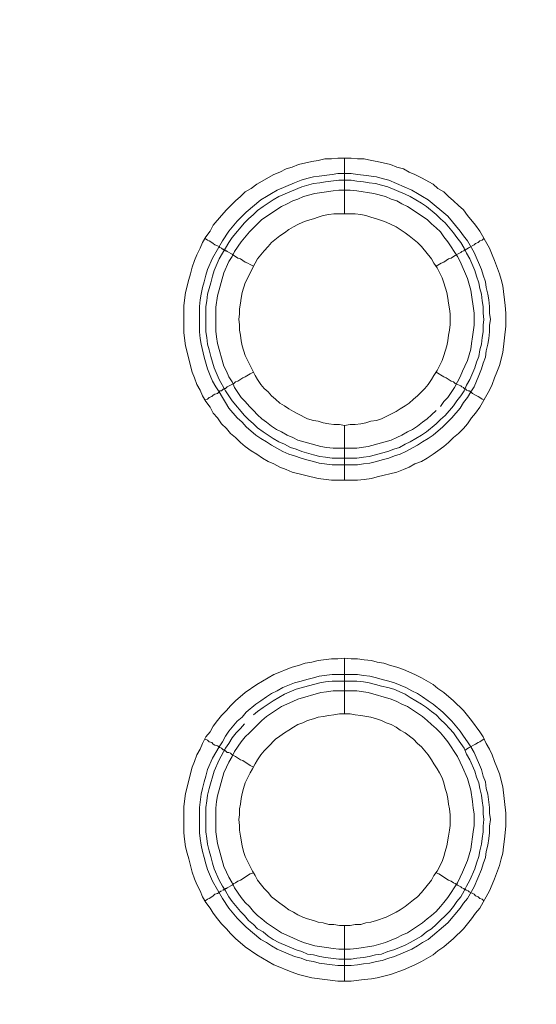
# Model space of a CAD drawing. Units: millimetres. Extents: x 902 to 5737, y 8259 to 13590.
# Drawn here: x 4811 to 4857, y 12111 to 12200 of the extents above; entities that cross this region are included whole.
import ezdxf

# ---------------------------------------------------------------- set-up
doc = ezdxf.new("R2010")
doc.units = ezdxf.units.MM
doc.header["$LTSCALE"] = 0.5
doc.layers.get('0').update_dxf_attribs({"lineweight": 0})

msp = doc.modelspace()

# ---------------------------------------------------------------- linework, layer by layer
at = {"color": 7}
for p, q in [((4839.742, 12182.131), (4839.742, 12187.143)), ((4839.742, 12163.115), (4839.742, 12158.177)), ((4838.637, 12160.167), (4840.848, 12160.167)), ((4839.742, 12137.171), (4839.742, 12142.183)), ((4838.637, 12140.709), (4840.922, 12140.709)), ((4839.742, 12118.155), (4839.742, 12113.143))]:
    msp.add_line(p, q, dxfattribs=at)
at = {"color": 7, "flags": 128}
for points in [[(4840.922, 12158.177), (4838.563, 12158.177), (4837.384, 12158.325), (4835.025, 12158.914), (4834.509, 12159.135), (4833.92, 12159.356), (4833.404, 12159.651), (4832.888, 12159.872), (4832.372, 12160.167), (4831.856, 12160.536), (4831.34, 12160.831), (4830.824, 12161.199), (4830.382, 12161.568), (4829.94, 12162.01), (4829.497, 12162.378), (4829.129, 12162.821), (4828.687, 12163.263), (4828.318, 12163.779), (4827.95, 12164.221), (4827.655, 12164.737), (4827.286, 12165.253), (4826.991, 12165.769), (4826.77, 12166.285), (4826.475, 12166.801), (4826.254, 12167.39), (4826.033, 12167.906), (4825.444, 12170.265), (4825.296, 12171.444), (4825.296, 12173.876), (4825.444, 12175.056), (4825.738, 12176.235), (4825.886, 12176.751), (4826.033, 12177.34), (4826.254, 12177.93), (4826.475, 12178.446), (4826.77, 12179.036), (4826.991, 12179.552), (4827.286, 12180.068), (4827.655, 12180.583), (4827.95, 12181.099), (4828.687, 12181.984), (4829.129, 12182.5), (4829.94, 12183.311), (4830.382, 12183.679), (4830.824, 12184.121), (4831.34, 12184.416), (4831.856, 12184.785), (4833.404, 12185.669), (4833.92, 12185.89), (4834.509, 12186.185), (4835.025, 12186.332), (4835.615, 12186.554), (4836.794, 12186.848), (4837.384, 12186.922), (4837.973, 12187.069), (4838.563, 12187.069), (4839.153, 12187.143), (4840.332, 12187.143)], [(4840.332, 12187.143), (4840.922, 12187.069), (4841.511, 12187.069), (4842.175, 12186.922), (4842.69, 12186.848), (4843.87, 12186.554), (4844.459, 12186.332), (4845.049, 12186.185), (4845.565, 12185.89), (4846.081, 12185.669), (4846.671, 12185.374), (4847.702, 12184.785), (4848.145, 12184.416), (4848.661, 12184.121), (4849.103, 12183.679), (4849.545, 12183.311), (4849.987, 12182.868), (4850.43, 12182.5), (4850.798, 12181.984), (4851.535, 12181.099), (4851.904, 12180.583), (4852.788, 12179.036), (4853.009, 12178.446), (4853.23, 12177.93), (4853.673, 12176.751), (4853.82, 12176.235), (4853.967, 12175.645), (4854.188, 12173.876), (4854.262, 12173.213), (4854.262, 12172.034), (4853.967, 12169.675), (4853.673, 12168.496), (4853.451, 12167.906), (4853.23, 12167.39), (4853.009, 12166.801), (4852.788, 12166.285), (4851.904, 12164.737), (4851.535, 12164.221), (4851.167, 12163.779), (4850.798, 12163.263), (4850.43, 12162.821), (4849.987, 12162.378), (4849.545, 12162.01), (4849.103, 12161.568), (4848.661, 12161.199), (4848.145, 12160.831), (4847.702, 12160.536), (4847.186, 12160.167), (4846.671, 12159.872), (4846.081, 12159.651), (4845.565, 12159.356), (4845.049, 12159.135), (4844.459, 12158.914), (4842.69, 12158.472), (4842.175, 12158.325), (4841.511, 12158.251), (4840.922, 12158.177)], [(4840.332, 12185.743), (4840.922, 12185.669), (4841.438, 12185.595), (4842.617, 12185.448), (4843.133, 12185.301), (4843.722, 12185.153), (4845.786, 12184.269), (4846.302, 12183.974), (4846.744, 12183.679), (4847.26, 12183.384), (4849.029, 12181.91), (4850.135, 12180.583), (4850.43, 12180.141), (4850.798, 12179.699), (4851.388, 12178.667), (4852.051, 12177.119), (4852.198, 12176.603), (4852.42, 12176.014), (4852.493, 12175.498), (4852.641, 12174.908), (4852.714, 12174.392), (4852.788, 12173.803), (4852.788, 12173.213), (4852.862, 12172.623), (4852.788, 12172.107), (4852.788, 12171.518), (4852.714, 12170.928), (4852.641, 12170.412), (4852.493, 12169.823), (4852.42, 12169.233), (4852.198, 12168.717), (4852.051, 12168.201), (4851.83, 12167.611), (4851.388, 12166.58), (4851.093, 12166.137), (4850.798, 12165.621), (4850.43, 12165.179), (4850.135, 12164.663), (4849.398, 12163.779), (4848.587, 12162.968), (4847.702, 12162.231), (4847.26, 12161.936), (4846.744, 12161.641), (4846.302, 12161.346), (4845.27, 12160.757), (4844.754, 12160.536), (4844.238, 12160.388), (4843.722, 12160.167), (4843.133, 12160.02), (4842.617, 12159.872), (4842.027, 12159.725), (4841.438, 12159.651), (4840.922, 12159.578), (4838.637, 12159.578), (4837.457, 12159.725), (4836.942, 12159.872), (4836.352, 12160.02), (4835.836, 12160.167), (4835.246, 12160.388), (4834.73, 12160.536), (4834.214, 12160.757), (4833.183, 12161.346), (4832.74, 12161.641), (4832.224, 12161.936), (4831.782, 12162.231), (4830.898, 12162.968), (4830.529, 12163.41), (4830.087, 12163.779), (4829.35, 12164.663), (4829.055, 12165.179), (4828.76, 12165.621), (4828.465, 12166.137), (4828.171, 12166.58), (4827.876, 12167.095), (4827.655, 12167.611), (4827.434, 12168.201), (4827.139, 12169.233), (4826.844, 12170.412), (4826.77, 12170.928), (4826.697, 12171.518), (4826.697, 12173.803), (4826.77, 12174.392), (4826.844, 12174.908), (4826.991, 12175.498), (4827.139, 12176.014), (4827.286, 12176.603), (4827.434, 12177.119), (4827.876, 12178.151), (4828.76, 12179.699), (4829.35, 12180.583), (4830.087, 12181.468), (4830.898, 12182.279), (4832.224, 12183.384), (4832.74, 12183.679), (4833.183, 12183.974), (4833.699, 12184.269), (4835.246, 12184.932), (4835.836, 12185.153), (4836.352, 12185.301), (4836.942, 12185.448), (4837.457, 12185.522), (4838.637, 12185.669), (4839.153, 12185.743), (4840.332, 12185.743)], [(4840.332, 12185.153), (4839.226, 12185.153), (4838.047, 12185.006), (4837.531, 12184.932), (4836.942, 12184.858), (4835.91, 12184.564), (4833.846, 12183.679), (4833.33, 12183.384), (4832.446, 12182.795), (4831.93, 12182.426), (4831.561, 12182.058), (4831.119, 12181.689), (4830.75, 12181.321), (4829.645, 12179.994), (4829.35, 12179.552), (4829.055, 12179.036), (4828.76, 12178.593), (4828.465, 12178.077), (4828.023, 12177.046), (4827.876, 12176.53), (4827.728, 12175.94), (4827.434, 12174.908), (4827.36, 12174.319), (4827.286, 12173.803), (4827.286, 12171.518), (4827.36, 12171.002), (4827.434, 12170.412), (4827.581, 12169.896), (4827.728, 12169.307), (4828.023, 12168.275), (4828.465, 12167.243), (4829.055, 12166.211), (4829.645, 12165.327), (4830.75, 12164), (4831.119, 12163.631), (4831.561, 12163.263), (4831.93, 12162.894), (4832.446, 12162.526), (4833.33, 12161.936), (4833.846, 12161.641), (4834.362, 12161.42), (4834.878, 12161.125), (4835.394, 12160.978), (4835.91, 12160.757), (4836.942, 12160.462), (4837.531, 12160.315), (4838.047, 12160.241), (4838.637, 12160.167)], [(4840.332, 12185.153), (4840.848, 12185.079), (4841.438, 12185.006), (4841.953, 12184.932), (4842.543, 12184.858), (4843.059, 12184.711), (4843.649, 12184.564), (4845.196, 12183.9), (4845.639, 12183.679), (4846.671, 12183.089), (4847.113, 12182.795), (4847.997, 12182.058), (4848.366, 12181.689), (4848.808, 12181.321), (4849.545, 12180.436), (4849.84, 12179.994), (4850.208, 12179.552), (4850.503, 12179.036), (4850.724, 12178.593), (4851.019, 12178.077), (4851.461, 12177.046), (4851.609, 12176.53), (4851.83, 12175.94), (4851.904, 12175.424), (4852.051, 12174.908), (4852.125, 12174.319), (4852.198, 12173.803), (4852.198, 12173.213), (4852.272, 12172.623), (4852.198, 12172.107), (4852.198, 12171.518), (4852.125, 12171.002), (4852.051, 12170.412), (4851.904, 12169.896), (4851.83, 12169.307), (4851.609, 12168.791), (4851.461, 12168.275), (4851.019, 12167.243), (4850.724, 12166.727), (4850.503, 12166.211), (4850.208, 12165.769), (4849.84, 12165.327), (4849.545, 12164.884), (4848.808, 12164), (4848.366, 12163.631), (4847.997, 12163.263), (4847.113, 12162.526), (4846.671, 12162.231), (4845.639, 12161.641), (4845.196, 12161.42), (4844.681, 12161.125), (4844.165, 12160.978), (4843.649, 12160.757), (4843.059, 12160.609), (4842.543, 12160.462), (4841.953, 12160.315), (4841.438, 12160.241), (4840.848, 12160.167)], [(4840.258, 12184.269), (4839.226, 12184.269), (4838.71, 12184.195), (4838.121, 12184.121), (4837.089, 12183.974), (4836.057, 12183.679), (4835.541, 12183.458), (4835.099, 12183.311), (4834.583, 12183.016), (4834.067, 12182.795), (4832.298, 12181.615), (4831.193, 12180.51), (4830.455, 12179.625), (4829.866, 12178.741), (4829.645, 12178.299), (4829.35, 12177.856), (4828.908, 12176.825), (4828.318, 12174.761), (4828.171, 12173.729), (4828.171, 12171.591), (4828.244, 12171.076), (4828.318, 12170.486), (4828.908, 12168.422), (4829.129, 12167.98), (4829.35, 12167.464), (4829.645, 12167.022), (4829.866, 12166.506), (4830.455, 12165.621), (4830.824, 12165.253), (4831.193, 12164.811), (4831.561, 12164.442), (4831.93, 12164.074), (4832.298, 12163.705), (4832.74, 12163.41), (4833.183, 12163.042), (4833.625, 12162.747), (4834.067, 12162.526), (4834.583, 12162.231), (4835.099, 12162.01), (4835.541, 12161.789), (4837.605, 12161.199), (4838.121, 12161.125), (4838.71, 12161.052), (4840.848, 12161.052), (4841.88, 12161.199), (4843.943, 12161.789), (4844.459, 12162.01), (4844.902, 12162.231), (4845.418, 12162.526), (4845.86, 12162.747), (4846.302, 12163.042), (4846.744, 12163.41), (4847.186, 12163.705), (4847.555, 12164.074), (4847.997, 12164.442)], [(4848.366, 12164.811), (4848.661, 12165.253), (4849.029, 12165.621), (4849.619, 12166.506), (4849.914, 12167.022), (4850.135, 12167.464), (4850.356, 12167.98), (4850.577, 12168.422), (4850.798, 12168.938), (4851.093, 12169.97), (4851.167, 12170.486), (4851.24, 12171.076), (4851.388, 12172.107), (4851.388, 12173.213), (4851.093, 12175.277), (4850.798, 12176.309), (4850.135, 12177.856), (4849.914, 12178.299), (4849.029, 12179.625), (4848.661, 12180.068), (4848.366, 12180.51), (4847.997, 12180.878), (4847.555, 12181.247), (4847.186, 12181.615), (4845.418, 12182.795), (4844.902, 12183.016), (4844.459, 12183.311), (4843.943, 12183.458), (4843.428, 12183.679), (4842.396, 12183.974), (4840.848, 12184.195), (4840.258, 12184.269)], [(4840.7, 12182.131), (4838.784, 12182.131), (4838.342, 12182.058), (4837.826, 12181.984), (4837.384, 12181.836), (4836.942, 12181.689), (4836.426, 12181.542), (4835.983, 12181.394), (4835.541, 12181.173), (4835.173, 12180.952), (4834.73, 12180.731), (4834.362, 12180.436), (4833.92, 12180.141), (4833.183, 12179.552), (4832.888, 12179.183), (4832.519, 12178.815), (4831.93, 12178.077), (4831.708, 12177.709), (4830.824, 12175.94), (4830.529, 12175.056), (4830.455, 12174.54), (4830.382, 12174.097), (4830.308, 12173.581), (4830.308, 12173.139), (4830.234, 12172.623), (4830.308, 12172.181), (4830.308, 12171.665), (4830.382, 12171.223), (4830.455, 12170.707), (4830.529, 12170.265), (4830.824, 12169.38), (4831.708, 12167.611), (4831.93, 12167.243), (4832.224, 12166.801), (4832.519, 12166.432), (4832.888, 12166.137), (4833.183, 12165.769), (4833.551, 12165.474), (4833.92, 12165.105), (4834.362, 12164.884), (4834.73, 12164.589), (4835.173, 12164.368), (4835.541, 12164.147), (4836.426, 12163.705), (4836.942, 12163.558), (4837.384, 12163.484), (4837.826, 12163.337), (4838.342, 12163.263), (4838.784, 12163.189), (4839.3, 12163.189), (4839.742, 12163.115)], [(4839.742, 12163.115), (4840.258, 12163.189), (4840.7, 12163.189), (4841.216, 12163.263), (4841.659, 12163.337), (4842.101, 12163.484), (4842.617, 12163.558), (4843.059, 12163.705), (4844.386, 12164.368), (4844.754, 12164.589), (4845.196, 12164.884), (4845.565, 12165.105), (4845.934, 12165.474), (4846.302, 12165.769), (4846.965, 12166.432), (4847.26, 12166.801), (4847.555, 12167.243), (4847.776, 12167.611), (4848.071, 12168.054), (4848.513, 12168.938), (4848.661, 12169.38), (4848.955, 12170.265), (4849.029, 12170.707), (4849.103, 12171.223), (4849.177, 12171.665), (4849.25, 12172.181), (4849.25, 12173.139), (4849.177, 12173.581), (4849.103, 12174.097), (4849.029, 12174.54), (4848.955, 12175.056), (4848.661, 12175.94), (4848.513, 12176.382), (4848.071, 12177.267), (4847.776, 12177.709), (4847.555, 12178.077), (4846.671, 12179.183), (4846.302, 12179.552), (4845.565, 12180.141), (4845.196, 12180.436), (4844.754, 12180.731), (4844.386, 12180.952), (4843.501, 12181.394), (4843.059, 12181.542), (4842.617, 12181.689), (4842.101, 12181.836), (4841.659, 12181.984), (4841.216, 12182.058), (4840.7, 12182.131)], [(4827.212, 12179.92), (4827.434, 12179.773), (4827.581, 12179.699), (4827.802, 12179.552), (4827.95, 12179.478), (4828.097, 12179.33), (4828.318, 12179.257), (4828.465, 12179.183), (4828.539, 12179.109), (4828.687, 12179.036), (4828.76, 12178.962), (4828.834, 12178.962), (4828.908, 12178.888), (4828.981, 12178.888), (4829.055, 12178.815), (4829.129, 12178.815), (4829.203, 12178.741), (4829.645, 12178.52), (4829.792, 12178.372), (4829.94, 12178.299), (4830.161, 12178.151), (4830.382, 12178.077), (4830.824, 12177.783), (4831.045, 12177.709), (4831.266, 12177.562), (4831.561, 12177.414)], [(4852.272, 12179.92), (4852.125, 12179.773), (4851.904, 12179.699), (4851.756, 12179.552), (4851.535, 12179.478), (4851.388, 12179.33), (4850.945, 12179.109), (4850.872, 12179.036), (4850.724, 12178.962), (4850.651, 12178.962), (4850.651, 12178.888), (4850.503, 12178.888), (4850.503, 12178.815), (4850.43, 12178.815), (4850.282, 12178.741), (4850.208, 12178.667), (4849.914, 12178.52), (4849.692, 12178.372), (4849.545, 12178.299), (4849.324, 12178.151), (4849.103, 12178.077), (4848.661, 12177.783), (4848.439, 12177.709), (4847.997, 12177.414)], [(4827.212, 12165.4), (4827.434, 12165.474), (4827.581, 12165.621), (4827.802, 12165.695), (4827.95, 12165.842), (4828.097, 12165.916), (4828.318, 12165.99), (4828.539, 12166.211), (4828.687, 12166.211), (4828.834, 12166.358), (4828.908, 12166.358), (4828.908, 12166.432), (4829.055, 12166.432), (4829.203, 12166.58), (4829.792, 12166.874), (4829.94, 12167.022), (4830.161, 12167.095), (4830.603, 12167.39), (4830.824, 12167.464), (4831.266, 12167.759), (4831.561, 12167.906)], [(4852.272, 12165.4), (4852.125, 12165.474), (4851.904, 12165.621), (4851.756, 12165.695), (4851.535, 12165.842), (4851.24, 12165.99), (4851.093, 12166.137), (4850.945, 12166.211), (4850.872, 12166.211), (4850.724, 12166.285), (4850.651, 12166.358), (4850.577, 12166.358), (4850.577, 12166.432), (4850.503, 12166.432), (4850.43, 12166.506), (4850.282, 12166.58), (4850.208, 12166.653), (4849.914, 12166.801), (4849.692, 12166.874), (4849.545, 12167.022), (4849.324, 12167.095), (4848.882, 12167.39), (4848.661, 12167.464), (4847.997, 12167.906)], [(4840.332, 12113.143), (4839.153, 12113.143), (4836.794, 12113.438), (4835.615, 12113.733), (4835.025, 12113.954), (4834.509, 12114.175), (4833.92, 12114.396), (4833.404, 12114.618), (4831.856, 12115.502), (4830.824, 12116.239), (4829.94, 12116.976), (4829.497, 12117.418), (4829.129, 12117.861), (4828.687, 12118.303), (4828.318, 12118.745), (4827.95, 12119.261), (4827.655, 12119.703), (4827.286, 12120.219), (4826.991, 12120.735), (4826.77, 12121.251), (4826.475, 12121.841), (4826.254, 12122.357), (4826.033, 12122.946), (4825.738, 12124.126), (4825.591, 12124.641), (4825.444, 12125.231), (4825.37, 12125.894), (4825.296, 12126.484), (4825.296, 12128.843), (4825.444, 12130.022), (4826.033, 12132.38), (4826.254, 12132.896), (4826.475, 12133.486), (4826.77, 12134.002), (4826.991, 12134.518), (4827.286, 12135.108), (4827.655, 12135.55), (4827.95, 12136.066), (4828.318, 12136.582), (4828.687, 12137.024), (4829.129, 12137.466), (4829.497, 12137.908), (4829.94, 12138.351), (4830.824, 12139.088), (4831.856, 12139.825), (4833.404, 12140.709), (4833.92, 12140.93), (4834.509, 12141.151), (4835.025, 12141.372), (4835.615, 12141.52), (4836.204, 12141.741), (4836.794, 12141.815), (4837.384, 12141.962), (4838.563, 12142.11), (4839.153, 12142.11), (4839.742, 12142.183)], [(4839.742, 12142.183), (4840.332, 12142.11), (4840.922, 12142.11), (4841.511, 12142.036), (4842.175, 12141.962), (4842.69, 12141.815), (4843.28, 12141.741), (4843.87, 12141.52), (4844.459, 12141.372), (4845.049, 12141.151), (4846.081, 12140.709), (4846.671, 12140.414), (4847.702, 12139.825), (4848.145, 12139.456), (4848.661, 12139.088), (4849.545, 12138.351), (4850.43, 12137.466), (4851.167, 12136.582), (4851.904, 12135.55), (4852.198, 12135.108), (4852.493, 12134.518), (4852.788, 12134.002), (4853.009, 12133.486), (4853.23, 12132.896), (4853.451, 12132.38), (4853.673, 12131.791), (4853.967, 12130.612), (4854.262, 12128.253), (4854.262, 12127.074), (4854.115, 12125.894), (4854.041, 12125.231), (4853.967, 12124.641), (4853.82, 12124.126), (4853.673, 12123.536), (4853.23, 12122.357), (4853.009, 12121.841), (4852.788, 12121.251), (4851.904, 12119.703), (4851.535, 12119.261), (4851.167, 12118.745), (4850.43, 12117.861), (4849.545, 12116.976), (4848.661, 12116.239), (4848.145, 12115.871), (4847.702, 12115.502), (4846.671, 12114.912), (4846.081, 12114.618), (4845.049, 12114.175), (4843.87, 12113.733), (4842.69, 12113.438), (4842.175, 12113.365), (4841.511, 12113.291), (4840.332, 12113.143)], [(4840.922, 12140.709), (4841.438, 12140.635), (4842.027, 12140.562), (4842.617, 12140.414), (4843.133, 12140.267), (4843.722, 12140.119), (4844.238, 12139.972), (4845.27, 12139.53), (4845.786, 12139.235), (4846.302, 12139.014), (4846.744, 12138.719), (4847.26, 12138.351), (4847.702, 12138.056), (4848.587, 12137.319), (4849.398, 12136.508), (4850.135, 12135.623), (4850.43, 12135.181), (4850.798, 12134.665), (4851.093, 12134.223), (4851.388, 12133.707), (4852.051, 12132.159), (4852.198, 12131.57), (4852.42, 12131.054), (4852.493, 12130.464), (4852.641, 12129.948), (4852.788, 12128.769), (4852.788, 12128.253), (4852.862, 12127.663), (4852.788, 12127.074), (4852.788, 12126.484), (4852.714, 12125.968), (4852.641, 12125.378), (4852.493, 12124.789), (4852.42, 12124.273), (4852.198, 12123.683), (4852.051, 12123.167), (4851.388, 12121.62), (4850.798, 12120.588), (4850.43, 12120.145), (4850.135, 12119.703), (4849.029, 12118.377), (4847.26, 12116.902), (4846.744, 12116.608), (4846.302, 12116.313), (4845.786, 12116.018), (4844.238, 12115.355), (4843.722, 12115.207), (4843.133, 12114.986), (4842.617, 12114.912), (4842.027, 12114.765), (4841.438, 12114.691), (4840.922, 12114.618), (4840.332, 12114.544), (4839.153, 12114.544), (4838.637, 12114.618), (4837.457, 12114.765), (4836.942, 12114.912), (4836.352, 12114.986), (4835.836, 12115.207), (4835.246, 12115.355), (4833.699, 12116.018), (4833.183, 12116.313), (4832.74, 12116.608), (4832.224, 12116.902), (4830.898, 12118.008), (4830.087, 12118.819), (4829.35, 12119.703), (4828.76, 12120.588), (4827.876, 12122.135), (4827.434, 12123.167), (4827.286, 12123.683), (4827.139, 12124.273), (4826.991, 12124.789), (4826.844, 12125.378), (4826.77, 12125.968), (4826.697, 12126.484), (4826.697, 12128.769), (4826.844, 12129.948), (4826.991, 12130.464), (4827.139, 12131.054), (4827.286, 12131.57), (4827.434, 12132.159), (4827.876, 12133.191), (4828.465, 12134.223), (4828.76, 12134.665), (4829.055, 12135.181), (4829.35, 12135.623), (4830.087, 12136.508), (4830.529, 12136.876), (4830.898, 12137.319), (4831.782, 12138.056), (4832.224, 12138.351), (4832.74, 12138.719), (4833.183, 12139.014), (4833.699, 12139.235), (4834.214, 12139.53), (4835.246, 12139.972), (4835.836, 12140.119), (4836.352, 12140.267), (4836.942, 12140.414), (4837.457, 12140.562), (4838.637, 12140.709)], [(4840.848, 12140.119), (4838.637, 12140.119), (4838.047, 12140.046), (4837.531, 12139.972), (4836.942, 12139.825), (4835.394, 12139.382), (4834.362, 12138.94), (4833.33, 12138.351), (4832.446, 12137.761), (4831.93, 12137.392), (4831.561, 12137.098)], [(4840.848, 12140.119), (4841.438, 12140.046), (4841.953, 12139.972), (4842.543, 12139.825), (4843.059, 12139.677), (4843.649, 12139.53), (4844.165, 12139.382), (4845.196, 12138.94), (4845.639, 12138.645), (4846.671, 12138.056), (4847.113, 12137.761), (4847.555, 12137.392), (4847.997, 12137.098), (4848.366, 12136.655), (4848.808, 12136.287), (4849.177, 12135.845), (4849.545, 12135.476), (4849.84, 12135.034), (4850.208, 12134.518), (4850.503, 12134.076), (4850.724, 12133.56), (4851.019, 12133.044), (4851.461, 12132.012), (4851.609, 12131.496), (4851.83, 12130.98), (4851.904, 12130.464), (4852.051, 12129.874), (4852.125, 12129.359), (4852.198, 12128.769), (4852.198, 12128.179), (4852.272, 12127.663), (4852.198, 12127.074), (4852.198, 12126.558), (4852.125, 12125.968), (4852.051, 12125.452), (4851.904, 12124.863), (4851.83, 12124.347), (4851.609, 12123.757), (4851.461, 12123.241), (4851.019, 12122.209), (4850.724, 12121.693), (4850.503, 12121.251), (4850.208, 12120.735), (4849.84, 12120.293), (4849.545, 12119.851), (4849.177, 12119.408), (4847.997, 12118.229), (4847.555, 12117.861), (4847.113, 12117.566), (4846.671, 12117.197), (4845.639, 12116.608), (4845.196, 12116.386), (4844.165, 12115.944), (4843.649, 12115.797), (4843.059, 12115.576), (4842.543, 12115.502), (4841.953, 12115.355), (4841.438, 12115.281), (4840.848, 12115.207), (4840.332, 12115.134)], [(4840.848, 12139.235), (4838.71, 12139.235), (4838.121, 12139.161), (4837.605, 12139.088), (4835.541, 12138.498), (4835.099, 12138.277), (4834.067, 12137.835), (4832.74, 12136.95), (4832.298, 12136.582), (4831.193, 12135.476), (4830.824, 12135.108), (4830.455, 12134.665), (4829.866, 12133.781), (4829.645, 12133.339), (4829.35, 12132.823), (4829.129, 12132.38), (4828.908, 12131.865), (4828.318, 12129.801), (4828.244, 12129.285), (4828.171, 12128.695), (4828.171, 12126.558), (4828.318, 12125.526), (4828.908, 12123.462), (4829.129, 12122.946), (4829.35, 12122.504), (4829.645, 12121.988), (4829.866, 12121.546), (4830.455, 12120.661), (4830.824, 12120.219), (4831.193, 12119.851), (4831.561, 12119.408), (4831.93, 12119.04), (4832.298, 12118.745), (4832.74, 12118.377), (4834.067, 12117.492), (4835.099, 12117.05), (4835.541, 12116.829), (4836.057, 12116.608), (4837.089, 12116.313), (4838.121, 12116.165), (4838.71, 12116.092), (4839.226, 12116.018), (4840.258, 12116.018), (4840.848, 12116.092), (4842.396, 12116.313), (4843.428, 12116.608), (4844.459, 12117.05), (4844.902, 12117.271), (4845.418, 12117.492), (4846.744, 12118.377), (4847.186, 12118.745), (4847.555, 12119.04), (4847.997, 12119.408), (4848.366, 12119.851), (4848.661, 12120.219), (4849.029, 12120.661), (4849.914, 12121.988), (4850.135, 12122.504), (4850.356, 12122.946), (4850.798, 12123.978), (4851.093, 12125.01), (4851.314, 12126.558), (4851.388, 12127.147), (4851.388, 12128.179), (4851.314, 12128.695), (4851.24, 12129.285), (4851.093, 12130.317), (4850.798, 12131.349), (4850.356, 12132.38), (4850.135, 12132.823), (4849.914, 12133.339), (4849.029, 12134.665), (4848.661, 12135.108), (4848.366, 12135.476), (4847.997, 12135.845), (4847.555, 12136.213), (4847.186, 12136.582), (4846.744, 12136.95), (4845.418, 12137.835), (4844.902, 12138.056), (4844.459, 12138.277), (4843.943, 12138.498), (4841.88, 12139.088), (4840.848, 12139.235)], [(4840.258, 12137.171), (4839.3, 12137.171), (4838.784, 12137.098), (4838.342, 12137.024), (4837.826, 12136.95), (4837.384, 12136.876), (4836.942, 12136.729), (4836.426, 12136.582), (4835.983, 12136.361), (4835.541, 12136.213), (4835.173, 12135.992), (4834.73, 12135.697), (4834.362, 12135.476), (4833.92, 12135.181), (4833.551, 12134.886), (4832.888, 12134.223), (4832.519, 12133.855), (4832.224, 12133.486), (4831.93, 12133.044), (4831.708, 12132.675), (4831.487, 12132.233), (4831.266, 12131.865), (4830.824, 12130.98), (4830.677, 12130.464), (4830.529, 12130.022), (4830.455, 12129.58), (4830.382, 12129.064), (4830.308, 12128.622), (4830.308, 12128.106), (4830.234, 12127.663), (4830.308, 12127.147), (4830.308, 12126.705), (4830.382, 12126.189), (4830.529, 12125.305), (4830.677, 12124.789), (4830.824, 12124.347), (4831.487, 12123.02), (4831.708, 12122.651), (4831.93, 12122.209), (4832.519, 12121.472), (4832.888, 12121.104), (4833.183, 12120.735), (4833.551, 12120.44), (4833.92, 12120.145), (4834.362, 12119.851), (4834.73, 12119.556), (4835.173, 12119.335), (4835.541, 12119.114), (4835.983, 12118.892), (4836.426, 12118.745), (4836.942, 12118.598), (4837.384, 12118.45), (4837.826, 12118.377), (4838.342, 12118.229), (4838.784, 12118.229), (4839.3, 12118.155), (4840.258, 12118.155)], [(4840.258, 12118.155), (4840.7, 12118.229), (4841.216, 12118.229), (4841.659, 12118.377), (4842.101, 12118.45), (4842.617, 12118.598), (4843.501, 12118.892), (4844.386, 12119.335), (4844.754, 12119.556), (4845.196, 12119.851), (4845.934, 12120.44), (4846.302, 12120.735), (4846.671, 12121.104), (4847.555, 12122.209), (4847.776, 12122.651), (4848.071, 12123.02), (4848.513, 12123.904), (4848.661, 12124.347), (4848.808, 12124.789), (4848.955, 12125.305), (4849.103, 12126.189), (4849.177, 12126.705), (4849.25, 12127.147), (4849.25, 12128.106), (4849.177, 12128.622), (4849.103, 12129.064), (4849.029, 12129.58), (4848.955, 12130.022), (4848.808, 12130.464), (4848.661, 12130.98), (4848.513, 12131.422), (4848.292, 12131.865), (4848.071, 12132.233), (4847.776, 12132.675), (4847.555, 12133.044), (4847.26, 12133.486), (4846.671, 12134.223), (4846.302, 12134.518), (4845.934, 12134.886), (4845.196, 12135.476), (4844.754, 12135.697), (4844.386, 12135.992), (4843.943, 12136.213), (4843.501, 12136.361), (4843.059, 12136.582), (4842.617, 12136.729), (4842.101, 12136.876), (4841.216, 12137.024), (4840.7, 12137.098), (4840.258, 12137.171)], [(4830.75, 12136.287), (4830.382, 12135.845), (4830.013, 12135.476), (4829.645, 12135.034), (4829.35, 12134.518), (4829.055, 12134.076), (4828.465, 12133.044), (4828.023, 12132.012), (4827.581, 12130.464), (4827.434, 12129.874), (4827.36, 12129.359), (4827.286, 12128.769), (4827.286, 12126.558), (4827.36, 12125.968), (4827.434, 12125.452), (4827.581, 12124.863), (4827.728, 12124.347), (4827.876, 12123.757), (4828.023, 12123.241), (4828.465, 12122.209), (4828.76, 12121.693), (4829.055, 12121.251), (4829.35, 12120.735), (4829.645, 12120.293), (4830.382, 12119.408), (4830.75, 12119.04), (4831.119, 12118.598), (4831.561, 12118.229), (4831.93, 12117.861), (4832.446, 12117.566), (4832.888, 12117.197), (4833.33, 12116.902), (4833.846, 12116.608), (4835.394, 12115.944), (4835.91, 12115.797), (4836.426, 12115.576), (4836.942, 12115.502), (4837.531, 12115.355), (4838.047, 12115.281), (4839.226, 12115.134), (4840.332, 12115.134)], [(4827.212, 12134.886), (4827.434, 12134.813), (4827.581, 12134.665), (4827.802, 12134.592), (4827.95, 12134.444), (4828.097, 12134.37), (4828.318, 12134.297), (4828.465, 12134.223), (4828.539, 12134.149), (4828.687, 12134.076), (4828.834, 12133.928), (4828.981, 12133.928), (4828.981, 12133.855), (4829.055, 12133.855), (4829.203, 12133.707), (4829.35, 12133.707), (4829.497, 12133.633), (4829.645, 12133.486), (4829.94, 12133.339), (4830.382, 12133.044), (4830.603, 12132.97), (4831.266, 12132.528), (4831.561, 12132.38)], [(4852.272, 12134.886), (4852.125, 12134.813), (4851.904, 12134.665), (4851.756, 12134.592), (4851.535, 12134.444), (4850.945, 12134.149), (4850.872, 12134.076), (4850.724, 12134.002), (4850.651, 12133.928), (4850.577, 12133.928)], [(4828.76, 12121.325), (4828.834, 12121.325), (4828.908, 12121.398), (4828.981, 12121.398), (4829.055, 12121.472), (4829.129, 12121.472), (4829.203, 12121.546), (4829.645, 12121.767), (4829.792, 12121.914), (4829.94, 12121.988), (4830.161, 12122.135), (4830.382, 12122.209), (4831.266, 12122.799), (4831.561, 12122.873)], [(4852.272, 12120.367), (4852.125, 12120.514), (4851.904, 12120.588), (4851.756, 12120.735), (4851.535, 12120.809), (4851.388, 12120.956), (4850.945, 12121.177), (4850.872, 12121.251), (4850.724, 12121.325), (4850.651, 12121.325), (4850.651, 12121.398), (4850.503, 12121.398), (4850.503, 12121.472), (4850.43, 12121.472), (4850.282, 12121.546), (4850.208, 12121.62), (4849.914, 12121.767), (4849.692, 12121.914), (4849.545, 12121.988), (4849.324, 12122.135), (4849.103, 12122.209), (4848.218, 12122.799), (4847.997, 12122.873)], [(4827.212, 12120.367), (4827.434, 12120.514), (4827.581, 12120.588), (4827.802, 12120.735), (4827.95, 12120.809), (4828.097, 12120.956), (4828.318, 12121.03), (4828.465, 12121.104), (4828.539, 12121.177), (4828.687, 12121.251)]]:
    msp.add_lwpolyline(points, dxfattribs=at)
at = {"ltscale": 0.2}
msp.add_circle((4974.659, 12017.659), 715, dxfattribs=at)

doc.saveas('drawing.dxf')
